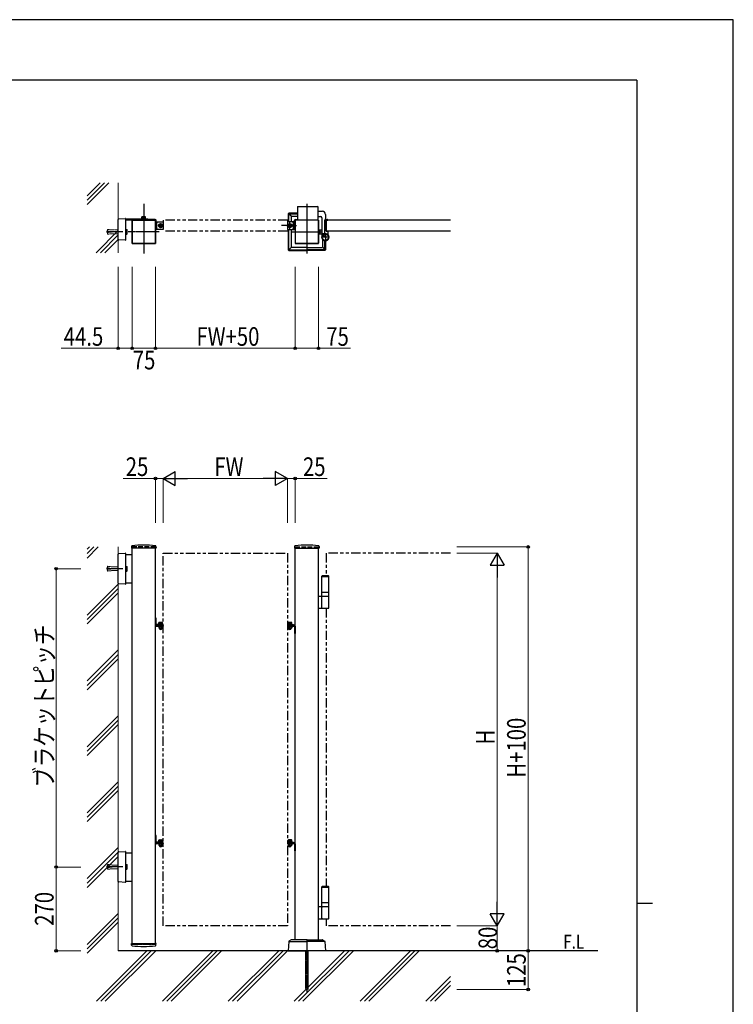
# Model space of a CAD drawing. Units: millimetres. Extents: x 0 to 8410, y 0 to 5940.
# Drawn here: x 6113 to 8410, y 2770 to 5940 of the extents above; entities that cross this region are included whole.
import ezdxf

# ---------------------------------------------------------------- set-up
doc = ezdxf.new("R2010")
doc.units = ezdxf.units.MM
for name, pattern in [('YCENTER_1', [13, 10, -1, 1, -1]), ('YDOT_1', [2, 1, -1]), ('YHIDDEN_1', [4, 3, -1]), ('想像線1', [14.5, 6, -1.5, 2, -1.5, 2, -1.5])]:
    doc.linetypes.add(name, pattern=pattern)
for name, color, linetype, lineweight in [('USER1', 3, 'Continuous', 13), ('YKK_13', 4, 'Continuous', 30), ('YKK_A1', 4, 'Continuous', 30), ('YKK_D', 6, 'Continuous', 13), ('YKK_ZWAK', 7, 'Continuous', 30), ('YSS_K', 3, 'Continuous', 13)]:
    doc.layers.add(name, color=color, linetype=linetype, lineweight=lineweight)
doc.styles.add('text-b', font='extslim2.shx', dxfattribs={"width": 0.8, "bigfont": 'extfont2.shx'})

msp = doc.modelspace()

# ---------------------------------------------------------------- linework, layer by layer
at = {"layer": 'YKK_13'}
for p, q in [((7000.5, 5297), (7007, 5297)), ((7007, 5294.5), (7000.5, 5294.5)), ((7002.5, 5297), (7002.5, 5294.5)), ((7005.5, 5297), (7005.5, 5294.5)), ((6562, 5279.9), (6567, 5282.8)), ((6562, 5274.2), (6562, 5279.9)), ((6567, 5271.3), (6562, 5274.2)), ((6564, 5276.3), (6564, 5277.8)), ((6564, 5277.8), (6564.7, 5277.8)), ((6564.7, 5276.3), (6564, 5276.3)), ((6566.3, 5279.3), (6566.3, 5280)), ((6566.3, 5280), (6567.8, 5280)), ((6566.3, 5274), (6566.3, 5274.8)), ((6567.8, 5274), (6566.3, 5274)), ((6567, 5282.8), (6572, 5279.9)), ((6572, 5274.2), (6567, 5271.3)), ((6567.8, 5280), (6567.8, 5279.3)), ((6567.8, 5274.8), (6567.8, 5274)), ((6569.3, 5277.8), (6570, 5277.8)), ((6570, 5276.3), (6569.3, 5276.3)), ((6570, 5277.8), (6570, 5276.3)), ((6572, 5279.9), (6572, 5274.2)), ((6978, 5289.5), (6977.5, 5289)), ((6977.5, 5265), (6978, 5264.5)), ((7000, 5289.5), (6978, 5289.5)), ((6983, 5282.8), (6978, 5279.9)), ((6978, 5279.9), (6978, 5274.2)), ((6978, 5274.2), (6983, 5271.3)), ((6978, 5264.5), (7000, 5264.5)), ((6980, 5277.8), (6980, 5276.3)), ((6980.7, 5277.8), (6980, 5277.8)), ((6980, 5276.3), (6980.7, 5276.3)), ((6983.8, 5280), (6982.3, 5280)), ((6982.3, 5280), (6982.3, 5279.3)), ((6982.3, 5274.8), (6982.3, 5274)), ((6982.3, 5274), (6983.8, 5274)), ((6988, 5279.9), (6983, 5282.8)), ((6983, 5271.3), (6988, 5274.2)), ((6983.8, 5279.3), (6983.8, 5280)), ((6983.8, 5274), (6983.8, 5274.8)), ((6986, 5277.8), (6985.3, 5277.8)), ((6985.3, 5276.3), (6986, 5276.3)), ((6986, 5276.3), (6986, 5277.8)), ((6988, 5274.2), (6988, 5279.9)), ((6997.5, 5289.5), (6997.5, 5294)), ((7000, 5264.5), (7000, 5294))]:
    msp.add_line(p, q, dxfattribs=at)
at = {"layer": 'YKK_13', "linetype": 'Continuous'}
for p, q in [((6555, 5286), (6558, 5289)), ((6555, 5268), (6555, 5286)), ((6558, 5265), (6555, 5268)), ((6558, 5289), (6575, 5289)), ((6575, 5265), (6558, 5265)), ((6992, 5289), (6975, 5289)), ((6975, 5265), (6992, 5265)), ((6995, 5286), (6992, 5289)), ((6992, 5265), (6995, 5268)), ((6995, 5268), (6995, 5286))]:
    msp.add_line(p, q, dxfattribs=at)
at = {"layer": 'YKK_13', "linetype": 'YCENTER_1'}
for p, q in [((6559.8, 5277), (6574.3, 5277)), ((6567, 5284.3), (6567, 5269.8)), ((6974.7, 5277), (6956.4, 5277)), ((6972.8, 5277), (7003.9, 5277)), ((6990.3, 5277), (6975.8, 5277)), ((6983, 5267), (6983, 5286.8)), ((6983, 5284.3), (6983, 5269.8))]:
    msp.add_line(p, q, dxfattribs=at)
at = {"layer": 'YKK_13', "linetype": 'YHIDDEN_1'}
for p, q in [((6975, 5286.5), (6975, 5267.5)), ((6997.5, 5264.5), (6997.5, 5289.5))]:
    msp.add_line(p, q, dxfattribs=at)
at = {"layer": 'YKK_13'}
for centre, radius in [((6567, 5277), 6.25), ((6567, 5277), 5), ((6983, 5277), 6.25), ((6983, 5277), 5)]:
    msp.add_circle(centre, radius, dxfattribs=at)
for centre, radius, start, end in [((7000.5, 5294), 3, 90.0005, 180.0005), ((7000.5, 5294), 0.5, 90, 180.0005), ((6567, 5277), 5.58, 153.7485, 206.2515), ((6567, 5277), 5.58, 93.7485, 146.2515), ((6567, 5277), 5.58, 213.7485, 266.2515), ((6564.7, 5279.3), 1.52, 270, 0), ((6564.7, 5274.8), 1.52, 0, 90), ((6567, 5277), 5.58, 33.7485, 86.2515), ((6567, 5277), 5.58, 273.7485, 326.2515), ((6569.3, 5279.3), 1.52, 180, 270), ((6569.3, 5274.8), 1.52, 90, 180), ((6567, 5277), 5.58, 333.7485, 26.2515), ((6983, 5277), 5.58, 153.7485, 206.2515), ((6983, 5277), 5.58, 93.7485, 146.2515), ((6983, 5277), 5.58, 213.7485, 266.2515), ((6980.7, 5279.3), 1.52, 270, 0), ((6980.7, 5274.8), 1.52, 0, 90), ((6983, 5277), 5.58, 33.7485, 86.2515), ((6983, 5277), 5.58, 273.7485, 326.2515), ((6985.3, 5279.3), 1.52, 180, 270), ((6985.3, 5274.8), 1.52, 90, 180), ((6983, 5277), 5.58, 333.7485, 26.2515)]:
    msp.add_arc(centre, radius, start, end, dxfattribs=at)
at = {"layer": 'YKK_13', "linetype": 'Continuous'}
for centre, start, end in [((6562.3, 5277), 101.0875, 258.9125), ((6571.8, 5277), 281.0875, 78.9125), ((6978.3, 5277), 101.0875, 258.9125), ((6987.8, 5277), 281.0875, 78.9125)]:
    msp.add_arc(centre, 3.25, start, end, dxfattribs=at)
at = {"layer": 'YKK_A1', "linetype": 'YCENTER_1'}
for p, q in [((6512.5, 5347), (6512.5, 5187)), ((7037.5, 5347), (7037.5, 5187)), ((6445.6, 5257), (6393.2, 5257)), ((6562.5, 5257), (6462.5, 5257)), ((6987.5, 5257), (7087.5, 5257)), ((7110, 5239.5), (7084, 5239.5)), ((7085.5, 5251.1), (7095.5, 5241)), ((7097, 5252.5), (7097, 5226.5)), ((6445.6, 4172.3), (6393.2, 4172.3)), ((6445.6, 3212.3), (6393.2, 3212.3)), ((7037.5, 2942.3), (7037.5, 2807.3))]:
    msp.add_line(p, q, dxfattribs=at)
at = {"layer": 'YKK_A1'}
for p, q in [((7007, 5336), (7007, 5294.5)), ((7009, 5338), (7072, 5338)), ((7074, 5294.5), (7074, 5336)), ((6430.5, 5232.9), (6430.5, 5296.7)), ((6432.4, 5298.7), (6453, 5299.9)), ((6453.5, 5299.4), (6453.5, 5297.9)), ((6453.5, 5298.5), (6526, 5298.5)), ((6453.5, 5297.9), (6453.5, 5231.7)), ((6526, 5294.5), (6453.5, 5294.5)), ((6475, 5219.5), (6475, 5294.5)), ((6475, 5294.5), (6549.5, 5294.5)), ((6550, 5294.5), (6475, 5294.5)), ((6475, 5294.5), (6475, 5219.5)), ((6502.5, 5294.5), (6549.5, 5294.5)), ((6518.8, 5300.1), (6506.3, 5300.1)), ((6506.3, 5300.1), (6506.3, 5298.5)), ((6518.8, 5298.5), (6506.3, 5298.5)), ((6507.5, 5305.3), (6506.7, 5304.9)), ((6506.7, 5301.3), (6506.7, 5304.9)), ((6518.3, 5301.3), (6506.7, 5301.3)), ((6506.9, 5300.1), (6506.9, 5301.3)), ((6507.5, 5305.3), (6517.5, 5305.3)), ((6509.6, 5301.3), (6509.6, 5304.9)), ((6515.4, 5301.3), (6515.4, 5304.9)), ((6517.5, 5305.3), (6518.3, 5304.9)), ((6518.1, 5300.1), (6518.1, 5301.3)), ((6518.3, 5301.3), (6518.3, 5304.9)), ((6518.8, 5300.1), (6518.8, 5298.5)), ((6526, 5298.5), (6526, 5294.5)), ((6549.5, 5297), (6526, 5297)), ((6544.5, 5297), (6544.5, 5294.5)), ((6547.5, 5297), (6547.5, 5294.5)), ((6550, 5219.5), (6550, 5294.5)), ((6977.5, 5315.1), (6977.5, 5289)), ((6978.1, 5316.5), (6986.5, 5308)), ((7007, 5317), (6979.5, 5317)), ((6979.6, 5289.5), (6979.6, 5314)), ((6980.6, 5315), (7007, 5315)), ((6987.5, 5306), (6987.5, 5289.5)), ((6988.5, 5307), (7007, 5307)), ((7075, 5294.5), (7000.5, 5294.5)), ((7074, 5323), (7087.5, 5323)), ((7074, 5306), (7081.5, 5306)), ((7074, 5295), (7074.5, 5295)), ((7075, 5219.5), (7075, 5294.5)), ((7085.5, 5302), (7085.5, 5239.5)), ((7095, 5254.5), (7095, 5295)), ((7097, 5297), (7104, 5297)), ((7097.5, 5313), (7097.5, 5297)), ((7100, 5259.5), (7100, 5294.5)), ((7500, 5294.5), (7100, 5294.5)), ((7100, 5294.5), (7100, 5259.5)), ((7100.3, 5294.8), (7104.5, 5294.8)), ((7105, 5295.3), (7105, 5296)), ((6550, 5294), (6550, 5219.5)), ((6550, 5264.5), (6550, 5294)), ((6550, 5289.5), (6572, 5289.5)), ((6572, 5264.5), (6550, 5264.5)), ((6552.5, 5289.5), (6552.5, 5294)), ((6572.5, 5265), (6572, 5264.5)), ((6977.5, 5265), (6977.5, 5199)), ((6979.6, 5200.1), (6979.6, 5264.5)), ((6987.5, 5264.5), (6987.5, 5208)), ((6999.5, 5264.5), (6999.5, 5220)), ((7000, 5294), (7000, 5219.5)), ((7075.5, 5294), (7075.5, 5220)), ((7077.8, 5263.5), (7078.3, 5263)), ((7078.3, 5251), (7078.3, 5263)), ((7078.3, 5263), (7085.5, 5263)), ((6453, 5229.7), (6432.4, 5230.9)), ((6453.5, 5231.7), (6453.5, 5230.2)), ((7077.8, 5250.5), (7078.3, 5251)), ((7078.8, 5261.8), (7078.3, 5261.8)), ((7078.3, 5261.8), (7078.3, 5252.3)), ((7078.8, 5252.3), (7078.3, 5252.3)), ((7078.3, 5251), (7085.5, 5251)), ((7078.8, 5261.8), (7078.8, 5252.3)), ((7086.4, 5245.2), (7085.7, 5246.5)), ((7087.5, 5246.3), (7086.4, 5245.2)), ((7090.3, 5249.1), (7087.5, 5246.3)), ((7087.5, 5246.3), (7088.3, 5245.4)), ((7087.5, 5233.1), (7087.5, 5208)), ((7088.7, 5246), (7087.9, 5246.7)), ((7090.6, 5247.9), (7089.8, 5248.6)), ((7091.4, 5250.2), (7090.1, 5250.9)), ((7090.3, 5249.1), (7091.4, 5250.2)), ((7091.1, 5248.3), (7090.3, 5249.1)), ((7500, 5259.5), (7100, 5259.5)), ((7100.3, 5259.2), (7104.5, 5259.2)), ((7105, 5258.7), (7105, 5249.7)), ((6550, 5219.5), (6475, 5219.5)), ((6475, 5219.5), (6550, 5219.5)), ((6986.5, 5206), (6978.1, 5197.6)), ((6980.6, 5199.1), (7037, 5199.1)), ((7037, 5207), (6988.5, 5207)), ((7000, 5219.5), (7075, 5219.5)), ((7037, 5219), (7000.5, 5219)), ((7037.5, 5218.5), (7037.5, 5197.5)), ((7074.5, 5219), (7038, 5219)), ((7038, 5207), (7086.5, 5207)), ((7094.4, 5199.1), (7038, 5199.1)), ((7088.5, 5206), (7096.9, 5197.6)), ((7095.4, 5200.1), (7095.4, 5228.2)), ((7097.5, 5228), (7097.5, 5199)), ((6979.5, 5197), (7037, 5197)), ((7095.5, 5197), (7038, 5197)), ((6430.5, 4125.7), (6430.5, 4218.9)), ((6432.4, 4220.9), (6453, 4222.2)), ((6453.5, 4221.7), (6453.5, 4220.2)), ((6453.5, 4220.2), (6453.5, 4124.5)), ((6453.5, 4217.8), (6475, 4217.8)), ((6473.2, 4244.2), (6472.9, 4239.4)), ((6551.6, 4238.8), (6473.4, 4238.8)), ((6475, 2962.3), (6475, 4238.8)), ((6550, 2962.3), (6550, 4238.8)), ((6551.9, 4244.2), (6552.1, 4239.4)), ((6998.2, 4244.2), (6997.9, 4239.4)), ((6998.4, 4238.8), (7076.6, 4238.8)), ((7000, 2977.3), (7000, 4238.8)), ((7075, 2977.3), (7075, 4238.8)), ((7076.9, 4244.2), (7077.1, 4239.4)), ((6453, 4122.5), (6432.4, 4123.7)), ((6453.5, 4126.8), (6475, 4126.8)), ((6453.5, 4124.5), (6453.5, 4123)), ((7087.5, 4150.3), (7085.5, 4148.3)), ((7085.5, 4097.3), (7085.5, 4148.3)), ((7085.5, 4148.3), (7108.5, 4148.3)), ((7085.5, 4147.3), (7108.5, 4147.3)), ((7087.5, 4150.3), (7106.5, 4150.3)), ((7106.5, 4150.3), (7108.5, 4148.3)), ((7108.5, 4097.3), (7108.5, 4148.3)), ((7085.5, 4083.3), (7085.5, 4097.3)), ((7085.5, 4097.3), (7108.5, 4097.3)), ((7108.5, 4083.3), (7108.5, 4097.3)), ((7108.5, 4083.3), (7075, 4083.3)), ((7085.5, 4046.8), (7085.5, 4081.8)), ((7108.5, 4046.8), (7108.5, 4081.8)), ((7075, 4045.3), (7107, 4045.3)), ((6552.5, 4013.6), (6550, 4013.6)), ((6552.5, 3990.3), (6552.5, 4013.6)), ((6562, 3999.1), (6561.2, 3998.7)), ((6561.2, 3995.1), (6561.2, 3998.7)), ((6572.8, 3995.1), (6561.2, 3995.1)), ((6561.4, 3993.9), (6561.4, 3995.1)), ((6562, 3999.1), (6572, 3999.1)), ((6564, 3999.1), (6565.1, 3996.8)), ((6564.1, 3995.1), (6564.1, 3998.7)), ((6565.1, 3996.8), (6567, 3995.8)), ((6568.9, 3996.8), (6567, 3995.8)), ((6570.1, 3999.1), (6568.9, 3996.8)), ((6569.9, 3995.1), (6569.9, 3998.7)), ((6572, 3999.1), (6572.8, 3998.7)), ((6572.6, 3993.9), (6572.6, 3995.1)), ((6572.8, 3995.1), (6572.8, 3998.7)), ((6978, 3999.1), (6977.2, 3998.7)), ((6977.2, 3995.1), (6977.2, 3998.7)), ((6977.2, 3995.1), (6988.8, 3995.1)), ((6977.4, 3993.9), (6977.4, 3995.1)), ((6988, 3999.1), (6978, 3999.1)), ((6980, 3999.1), (6981.1, 3996.8)), ((6980.1, 3995.1), (6980.1, 3998.7)), ((6981.1, 3996.8), (6983, 3995.8)), ((6984.9, 3996.8), (6983, 3995.8)), ((6986.1, 3999.1), (6984.9, 3996.8)), ((6985.9, 3995.1), (6985.9, 3998.7)), ((6988, 3999.1), (6988.8, 3998.7)), ((6988.6, 3993.9), (6988.6, 3995.1)), ((6988.8, 3995.1), (6988.8, 3998.7)), ((6552.5, 3992.4), (6550, 3992.4)), ((6575, 3989.8), (6553, 3989.8)), ((6553, 3987.3), (6575, 3987.3)), ((6555, 3992.3), (6555, 3989.8)), ((6575, 3992.3), (6555, 3992.3)), ((6555, 3989.8), (6575, 3989.8)), ((6558, 3989.8), (6558, 3992.3)), ((6560.5, 3987.3), (6560.5, 3986.3)), ((6573.5, 3987.3), (6560.5, 3987.3)), ((6560.5, 3986.3), (6573.5, 3986.3)), ((6573.3, 3993.9), (6560.8, 3993.9)), ((6560.8, 3993.9), (6560.8, 3992.3)), ((6573.3, 3992.3), (6560.8, 3992.3)), ((6561.2, 3985.9), (6562, 3986.3)), ((6561.2, 3985.9), (6561.2, 3981.8)), ((6561.2, 3981.8), (6562, 3981.3)), ((6562, 3986.3), (6572, 3986.3)), ((6562, 3981.3), (6572, 3981.3)), ((6563.8, 3987.3), (6563.8, 3989.8)), ((6563.8, 3987.3), (6563.8, 3986.3)), ((6564.1, 3985.9), (6564.1, 3981.8)), ((6569.9, 3985.9), (6569.9, 3981.8)), ((6570.3, 3987.3), (6570.3, 3989.8)), ((6570.3, 3987.3), (6570.3, 3986.3)), ((6572, 3987.3), (6572, 3989.8)), ((6572.8, 3985.9), (6572, 3986.3)), ((6572.8, 3981.8), (6572, 3981.3)), ((6572.8, 3985.9), (6572.8, 3981.8)), ((6573.3, 3993.9), (6573.3, 3992.3)), ((6573.5, 3986.3), (6573.5, 3987.3)), ((6575, 3989.8), (6575, 3987.3)), ((6975, 3992.3), (6995, 3992.3)), ((6997, 3989.8), (6975, 3989.8)), ((6995, 3989.8), (6975, 3989.8)), ((6975, 3987.3), (6997, 3987.3)), ((6976.5, 3986.3), (6976.5, 3987.3)), ((6976.5, 3987.3), (6989.5, 3987.3)), ((6989.5, 3986.3), (6976.5, 3986.3)), ((6976.8, 3993.9), (6989.3, 3993.9)), ((6976.8, 3993.9), (6976.8, 3992.3)), ((6976.8, 3992.3), (6989.3, 3992.3)), ((6977.2, 3985.9), (6978, 3986.3)), ((6977.2, 3985.9), (6977.2, 3981.8)), ((6977.2, 3981.8), (6978, 3981.3)), ((6978, 3987.3), (6978, 3989.8)), ((6988, 3986.3), (6978, 3986.3)), ((6988, 3981.3), (6978, 3981.3)), ((6979.8, 3987.3), (6979.8, 3989.8)), ((6979.8, 3987.3), (6979.8, 3986.3)), ((6980.1, 3985.9), (6980.1, 3981.8)), ((6985.9, 3985.9), (6985.9, 3981.8)), ((6986.3, 3987.3), (6986.3, 3989.8)), ((6986.3, 3987.3), (6986.3, 3986.3)), ((6988.8, 3985.9), (6988, 3986.3)), ((6988.8, 3981.8), (6988, 3981.3)), ((6988.8, 3985.9), (6988.8, 3981.8)), ((6989.3, 3993.9), (6989.3, 3992.3)), ((6989.5, 3987.3), (6989.5, 3986.3)), ((6992, 3989.8), (6992, 3992.3)), ((6995, 3992.3), (6995, 3989.8)), ((6997.5, 3986.8), (6997.5, 3963.6)), ((6997.5, 3984.8), (7000, 3984.8)), ((6997.5, 3963.6), (7000, 3963.6)), ((7000, 3986.8), (7000, 3984.8)), ((7000, 3984.8), (7000, 3963.6)), ((6550, 3292.4), (6550, 3313.6)), ((6552.5, 3313.6), (6550, 3313.6)), ((6552.5, 3290.3), (6552.5, 3313.6)), ((6562, 3299.1), (6561.2, 3298.7)), ((6561.2, 3295.1), (6561.2, 3298.7)), ((6562, 3299.1), (6572, 3299.1)), ((6564, 3299.1), (6565.1, 3296.8)), ((6564.1, 3295.1), (6564.1, 3298.7)), ((6570.1, 3299.1), (6568.9, 3296.8)), ((6569.9, 3295.1), (6569.9, 3298.7)), ((6572, 3299.1), (6572.8, 3298.7)), ((6572.8, 3295.1), (6572.8, 3298.7)), ((6978, 3299.1), (6977.2, 3298.7)), ((6977.2, 3295.1), (6977.2, 3298.7)), ((6988, 3299.1), (6978, 3299.1)), ((6980, 3299.1), (6981.1, 3296.8)), ((6980.1, 3295.1), (6980.1, 3298.7)), ((6986.1, 3299.1), (6984.9, 3296.8)), ((6985.9, 3295.1), (6985.9, 3298.7)), ((6988, 3299.1), (6988.8, 3298.7)), ((6988.8, 3295.1), (6988.8, 3298.7)), ((6552.5, 3292.4), (6550, 3292.4)), ((6550, 3286.8), (6550, 3284.8)), ((6575, 3289.8), (6553, 3289.8)), ((6553, 3287.3), (6575, 3287.3)), ((6555, 3292.3), (6555, 3289.8)), ((6575, 3292.3), (6555, 3292.3)), ((6555, 3289.8), (6575, 3289.8)), ((6558, 3289.8), (6558, 3292.3)), ((6560.5, 3287.3), (6560.5, 3286.3)), ((6573.5, 3287.3), (6560.5, 3287.3)), ((6560.5, 3286.3), (6573.5, 3286.3)), ((6573.3, 3293.9), (6560.8, 3293.9)), ((6560.8, 3293.9), (6560.8, 3292.3)), ((6573.3, 3292.3), (6560.8, 3292.3)), ((6572.8, 3295.1), (6561.2, 3295.1)), ((6561.2, 3285.9), (6562, 3286.3)), ((6561.2, 3285.9), (6561.2, 3281.8)), ((6561.2, 3281.8), (6562, 3281.3)), ((6561.4, 3293.9), (6561.4, 3295.1)), ((6562, 3286.3), (6572, 3286.3)), ((6562, 3281.3), (6572, 3281.3)), ((6563.8, 3287.3), (6563.8, 3289.8)), ((6563.8, 3287.3), (6563.8, 3286.3)), ((6564.1, 3285.9), (6564.1, 3281.8)), ((6565.1, 3296.8), (6567, 3295.8)), ((6568.9, 3296.8), (6567, 3295.8)), ((6569.9, 3285.9), (6569.9, 3281.8)), ((6570.3, 3287.3), (6570.3, 3289.8)), ((6570.3, 3287.3), (6570.3, 3286.3)), ((6572, 3287.3), (6572, 3289.8)), ((6572.8, 3285.9), (6572, 3286.3)), ((6572.8, 3281.8), (6572, 3281.3)), ((6572.6, 3293.9), (6572.6, 3295.1)), ((6572.8, 3285.9), (6572.8, 3281.8)), ((6573.3, 3293.9), (6573.3, 3292.3)), ((6573.5, 3286.3), (6573.5, 3287.3)), ((6575, 3289.8), (6575, 3287.3)), ((6975, 3292.3), (6995, 3292.3)), ((6995, 3289.8), (6975, 3289.8)), ((6997, 3289.8), (6975, 3289.8)), ((6975, 3287.3), (6997, 3287.3)), ((6976.5, 3286.3), (6976.5, 3287.3)), ((6976.5, 3287.3), (6989.5, 3287.3)), ((6989.5, 3286.3), (6976.5, 3286.3)), ((6976.8, 3293.9), (6989.3, 3293.9)), ((6976.8, 3293.9), (6976.8, 3292.3)), ((6976.8, 3292.3), (6989.3, 3292.3)), ((6977.2, 3295.1), (6988.8, 3295.1)), ((6977.2, 3285.9), (6978, 3286.3)), ((6977.2, 3285.9), (6977.2, 3281.8)), ((6977.2, 3281.8), (6978, 3281.3)), ((6977.4, 3293.9), (6977.4, 3295.1)), ((6978, 3287.3), (6978, 3289.8)), ((6988, 3286.3), (6978, 3286.3)), ((6988, 3281.3), (6978, 3281.3)), ((6979.8, 3287.3), (6979.8, 3289.8)), ((6979.8, 3287.3), (6979.8, 3286.3)), ((6980.1, 3285.9), (6980.1, 3281.8)), ((6981.1, 3296.8), (6983, 3295.8)), ((6984.9, 3296.8), (6983, 3295.8)), ((6985.9, 3285.9), (6985.9, 3281.8)), ((6986.3, 3287.3), (6986.3, 3289.8)), ((6986.3, 3287.3), (6986.3, 3286.3)), ((6988.8, 3285.9), (6988, 3286.3)), ((6988.8, 3281.8), (6988, 3281.3)), ((6988.6, 3293.9), (6988.6, 3295.1)), ((6988.8, 3285.9), (6988.8, 3281.8)), ((6989.3, 3293.9), (6989.3, 3292.3)), ((6989.5, 3287.3), (6989.5, 3286.3)), ((6992, 3289.8), (6992, 3292.3)), ((6995, 3292.3), (6995, 3289.8)), ((6997.5, 3286.8), (6997.5, 3263.6)), ((6997.5, 3284.8), (7000, 3284.8)), ((7000, 3286.8), (7000, 3284.8)), ((7000, 3284.8), (7000, 3263.6)), ((6430.5, 3165.7), (6430.5, 3258.9)), ((6432.4, 3260.9), (6453, 3262.2)), ((6453.5, 3261.7), (6453.5, 3260.2)), ((6453.5, 3260.2), (6453.5, 3164.5)), ((6453.5, 3257.8), (6475, 3257.8)), ((6997.5, 3263.6), (7000, 3263.6)), ((6453, 3162.5), (6432.4, 3163.7)), ((6453.5, 3166.8), (6475, 3166.8)), ((6453.5, 3164.5), (6453.5, 3163)), ((7087.5, 3150.3), (7085.5, 3148.3)), ((7085.5, 3097.3), (7085.5, 3148.3)), ((7085.5, 3148.3), (7108.5, 3148.3)), ((7085.5, 3147.3), (7108.5, 3147.3)), ((7087.5, 3150.3), (7106.5, 3150.3)), ((7106.5, 3150.3), (7108.5, 3148.3)), ((7108.5, 3097.3), (7108.5, 3148.3)), ((7108.5, 3083.3), (7075, 3083.3)), ((7085.5, 3083.3), (7085.5, 3097.3)), ((7085.5, 3097.3), (7108.5, 3097.3)), ((7085.5, 3046.8), (7085.5, 3081.8)), ((7108.5, 3083.3), (7108.5, 3097.3)), ((7108.5, 3046.8), (7108.5, 3081.8)), ((7075, 3045.3), (7107, 3045.3)), ((6473.2, 2960.4), (6472.9, 2965.3)), ((6473.4, 2965.8), (6551.6, 2965.8)), ((6551.9, 2960.4), (6552.1, 2965.3)), ((6979.6, 2971.8), (6977.5, 2942.3)), ((6987.3, 2977.2), (6980, 2972.6)), ((6980.8, 2972.3), (7037.5, 2972.3)), ((7037, 2977.3), (6987.8, 2977.3)), ((7037.5, 2976.8), (7037.5, 2942.8)), ((7037.5, 2976.8), (7037.5, 2942.8)), ((7094.3, 2972.3), (7037.5, 2972.3)), ((7038, 2977.3), (7087.2, 2977.3)), ((7087.8, 2977.2), (7095, 2972.6)), ((7095.5, 2971.8), (7097.5, 2942.3)), ((7974.3, 2942.3), (6430.5, 2942.3)), ((6977.5, 2942.3), (7037, 2942.3)), ((7097.5, 2942.3), (7038, 2942.3))]:
    msp.add_line(p, q, dxfattribs=at)
at = {"layer": 'YKK_A1', "linetype": 'YDOT_1'}
for p, q in [((6509.5, 5305.3), (6510.6, 5303)), ((6510.6, 5303), (6512.5, 5302)), ((6514.4, 5303), (6512.5, 5302)), ((6515.6, 5305.3), (6514.4, 5303)), ((7078.4, 5258.2), (7077.8, 5257)), ((7078.4, 5255.9), (7077.8, 5257)), ((7080.5, 5259.2), (7078.4, 5258.2)), ((7080.5, 5254.9), (7078.4, 5255.9)), ((6550, 2962.3), (6475, 2962.3)), ((7033.5, 2942.3), (7033.5, 2818.3)), ((7034.1, 2942.3), (7034.1, 2817.8)), ((7041, 2942.3), (7041, 2817.8)), ((7041.5, 2818.3), (7041.5, 2942.3)), ((7041.5, 2818.3), (7033.5, 2818.3)), ((7033.5, 2818.3), (7034.5, 2817.3)), ((7034.5, 2817.3), (7040.5, 2817.3)), ((7041.5, 2818.3), (7040.5, 2817.3))]:
    msp.add_line(p, q, dxfattribs=at)
at = {"layer": 'YKK_A1', "linetype": '想像線1', "ltscale": 5}
for p, q in [((6575, 5294.5), (6575, 5259.5)), ((6975, 5294.5), (6575, 5294.5)), ((6575, 5294.5), (6575, 5259.5)), ((6975, 5294.5), (6975, 5259.5)), ((6975, 5259.5), (6575, 5259.5)), ((6575, 4222.3), (6975, 4222.3)), ((6575, 3022.3), (6575, 4222.3)), ((6575, 4222.3), (6975, 4222.3)), ((6575, 3022.3), (6575, 4222.3)), ((6975, 4222.3), (6975, 3022.3)), ((6975, 4222.3), (6975, 3022.3)), ((7500, 4222.3), (7100, 4222.3)), ((7100, 4222.3), (7100, 4150.3)), ((7100, 4045.3), (7100, 3150.3)), ((7100, 3045.3), (7100, 3022.3)), ((6975, 3022.3), (6575, 3022.3)), ((6975, 3022.3), (6575, 3022.3)), ((7500, 3022.3), (7100, 3022.3))]:
    msp.add_line(p, q, dxfattribs=at)
at = {"layer": 'YKK_A1', "linetype": 'YDOT_1', "lineweight": 13}
for p, q in [((6395.6, 5259.4), (6396.2, 5264.3)), ((6396.1, 5259.3), (6396.8, 5264.7)), ((6396.2, 5264.3), (6396.8, 5264.7)), ((6396.8, 5264.8), (6410.9, 5263)), ((6410.9, 5263), (6430, 5263)), ((6430, 5263), (6430, 5251)), ((6430.5, 5262.5), (6430, 5263)), ((6430.5, 5251.5), (6430.5, 5262.5)), ((6395.5, 5261.5), (6395, 5261)), ((6395, 5261), (6395, 5253)), ((6395, 5253), (6395.5, 5252.5)), ((6395.5, 5261.5), (6395.5, 5252.5)), ((6395.5, 5261.5), (6395.9, 5261.5)), ((6395.5, 5252.5), (6395.9, 5252.6)), ((6410.5, 5257.5), (6395.6, 5259.4)), ((6410.5, 5256.5), (6395.6, 5254.7)), ((6395.6, 5254.7), (6396.2, 5249.8)), ((6396.1, 5254.8), (6396.8, 5249.4)), ((6396.2, 5249.8), (6396.8, 5249.4)), ((6396.8, 5249.3), (6410.9, 5251)), ((6410.5, 5256.5), (6410.5, 5257.5)), ((6410.9, 5251), (6430, 5251)), ((6430.5, 5251.5), (6430, 5251))]:
    msp.add_line(p, q, dxfattribs=at)
at = {"layer": 'YKK_A1', "linetype": 'Continuous'}
for p, q in [((6453.5, 5264.3), (6453.6, 5264.3)), ((6453.6, 5264.6), (6453.6, 5249.5)), ((6453.6, 5264.6), (6458.5, 5264.6)), ((6459.1, 5263.5), (6458.5, 5264.6)), ((6459.1, 5250.5), (6459.1, 5263.5)), ((6453.6, 5249.8), (6453.5, 5249.8)), ((6453.6, 5260.8), (6458.5, 5260.8)), ((6453.6, 5253.3), (6458.5, 5253.3)), ((6453.6, 5249.5), (6458.5, 5249.5)), ((6459.1, 5250.5), (6458.5, 5249.5)), ((6453.5, 4179.6), (6453.6, 4179.6)), ((6453.6, 4165.1), (6453.5, 4165.1)), ((6453.6, 4179.8), (6453.6, 4164.8)), ((6453.6, 4179.8), (6458.5, 4179.8)), ((6453.6, 4176.1), (6458.5, 4176.1)), ((6453.6, 4168.6), (6458.5, 4168.6)), ((6453.6, 4164.8), (6458.5, 4164.8)), ((6459.1, 4178.8), (6458.5, 4179.8)), ((6459.1, 4165.8), (6458.5, 4164.8)), ((6459.1, 4165.8), (6459.1, 4178.8)), ((6453.5, 3219.6), (6453.6, 3219.6)), ((6453.6, 3205.1), (6453.5, 3205.1)), ((6453.6, 3219.8), (6453.6, 3204.8)), ((6453.6, 3219.8), (6458.5, 3219.8)), ((6453.6, 3216.1), (6458.5, 3216.1)), ((6453.6, 3208.6), (6458.5, 3208.6)), ((6453.6, 3204.8), (6458.5, 3204.8)), ((6459.1, 3218.8), (6458.5, 3219.8)), ((6459.1, 3205.8), (6458.5, 3204.8)), ((6459.1, 3205.8), (6459.1, 3218.8))]:
    msp.add_line(p, q, dxfattribs=at)
at = {"layer": 'YKK_A1', "linetype": 'YHIDDEN_1'}
for p, q in [((6572, 5289.5), (6572.5, 5289)), ((6575, 5286.5), (6575, 5267.5)), ((7085.7, 5247.9), (7087.8, 5247.2)), ((7087.8, 5247.2), (7089, 5247.5)), ((7088.3, 5245.4), (7091.7, 5242)), ((7088.7, 5250.8), (7089.4, 5248.8)), ((7092.2, 5242.5), (7088.7, 5246)), ((7089.4, 5248.8), (7089, 5247.5)), ((7094.1, 5244.4), (7090.6, 5247.9)), ((7094.5, 5244.9), (7091.1, 5248.3)), ((7091.7, 5242), (7094.5, 5244.9))]:
    msp.add_line(p, q, dxfattribs=at)
at = {"layer": 'YKK_A1', "linetype": 'YHIDDEN_1', "ltscale": 5}
for p, q in [((6550, 4242.3), (6475, 4242.3)), ((6475, 4242.3), (6475, 4238.8)), ((6550, 4242.3), (6550, 4238.8)), ((7000, 4242.3), (7075, 4242.3)), ((7000, 4242.3), (7000, 4238.8)), ((7075, 4242.3), (7075, 4238.8))]:
    msp.add_line(p, q, dxfattribs=at)
at = {"layer": 'YKK_A1', "linetype": 'YHIDDEN_1', "lineweight": 13}
for p, q in [((6395.5, 4176.8), (6395, 4176.3)), ((6395, 4176.3), (6395, 4168.3)), ((6395, 4168.3), (6395.5, 4167.8)), ((6395.5, 4176.8), (6395.5, 4167.8)), ((6395.5, 4176.8), (6395.9, 4176.8)), ((6395.5, 4167.8), (6395.9, 4167.9)), ((6395.6, 4174.6), (6396.2, 4179.6)), ((6410.5, 4172.8), (6395.6, 4174.6)), ((6410.5, 4171.8), (6395.6, 4170)), ((6395.6, 4170), (6396.2, 4165.1)), ((6396.1, 4174.6), (6396.8, 4180)), ((6396.1, 4170.1), (6396.8, 4164.6)), ((6396.2, 4179.6), (6396.8, 4180)), ((6396.2, 4165.1), (6396.8, 4164.6)), ((6396.8, 4180), (6410.9, 4178.3)), ((6396.8, 4164.6), (6410.9, 4166.3)), ((6410.5, 4171.8), (6410.5, 4172.8)), ((6410.9, 4178.3), (6430, 4178.3)), ((6410.9, 4166.3), (6430, 4166.3)), ((6430, 4178.3), (6430, 4166.3)), ((6430.5, 4177.8), (6430, 4178.3)), ((6430.5, 4166.8), (6430, 4166.3)), ((6430.5, 4166.8), (6430.5, 4177.8)), ((6395.5, 3216.8), (6395, 3216.3)), ((6395, 3216.3), (6395, 3208.3)), ((6395, 3208.3), (6395.5, 3207.8)), ((6395.5, 3216.8), (6395.5, 3207.8)), ((6395.5, 3216.8), (6395.9, 3216.8)), ((6395.5, 3207.8), (6395.9, 3207.9)), ((6395.6, 3214.6), (6396.2, 3219.6)), ((6410.5, 3212.8), (6395.6, 3214.6)), ((6410.5, 3211.8), (6395.6, 3210)), ((6395.6, 3210), (6396.2, 3205.1)), ((6396.1, 3214.6), (6396.8, 3220)), ((6396.1, 3210.1), (6396.8, 3204.6)), ((6396.2, 3219.6), (6396.8, 3220)), ((6396.2, 3205.1), (6396.8, 3204.6)), ((6396.8, 3220), (6410.9, 3218.3)), ((6396.8, 3204.6), (6410.9, 3206.3)), ((6410.5, 3211.8), (6410.5, 3212.8)), ((6410.9, 3218.3), (6430, 3218.3)), ((6410.9, 3206.3), (6430, 3206.3)), ((6430, 3218.3), (6430, 3206.3)), ((6430.5, 3217.8), (6430, 3218.3)), ((6430.5, 3206.8), (6430, 3206.3)), ((6430.5, 3206.8), (6430.5, 3217.8))]:
    msp.add_line(p, q, dxfattribs=at)
at = {"layer": 'YKK_A1'}
for radius in [11.5, 10.3]:
    msp.add_circle((7097, 5239.5), radius, dxfattribs=at)
for centre, radius, start, end in [((7009, 5336), 2, 90, 180), ((7072, 5336), 2, 360, 90), ((6432.5, 5296.7), 2, 93.5, 180), ((6453, 5299.4), 0.5, 0, 93.5), ((6508.2, 5302.8), 2.56, 55.6158, 124.3842), ((6512.5, 5295.8), 9.55, 72.412, 107.588), ((6516.8, 5302.8), 2.56, 55.6158, 124.3842), ((6549.5, 5294), 3, 0.0005, 90.0005), ((6549.5, 5294), 0.5, 0.0005, 90.0009), ((6980.6, 5314), 1, 90, 180), ((6988.5, 5306), 1, 90, 180), ((7074.5, 5294), 1, 360, 90), ((7081.5, 5302), 4, 360, 90), ((7087.5, 5313), 10, 360, 90), ((7097, 5295), 2, 90, 180), ((7100.3, 5294.5), 0.3, 90, 180), ((7104, 5296), 1, 360, 90), ((7104.5, 5295.3), 0.5, 270, 360), ((6432.5, 5232.9), 2, 180, 266.5), ((7074.2, 5257), 6.66, 314.515, 45.485), ((7097, 5239.5), 11.5, 115.1028, 38.0123), ((7086.8, 5247.1), 1.3, 149.0353, 210), ((7093.4, 5243.2), 9, 120.9647, 149.0353), ((7089.5, 5249.8), 1.3, 60, 120.9647), ((7090, 5254.5), 5, 295.1028, 360), ((7100.3, 5259.5), 0.3, 180, 270), ((7104.5, 5258.7), 0.5, 360, 90), ((7110, 5249.7), 5, 180, 218.0123), ((6453, 5230.2), 0.5, 266.5, 0), ((6980.6, 5200.1), 1, 180, 270), ((6988.5, 5208), 1, 180, 270), ((7000.5, 5220), 1, 180, 270), ((7074.5, 5220), 1, 270, 360), ((7074.5, 5220), 1, 270, 0), ((7086.5, 5208), 1, 270, 360), ((7094.4, 5200.1), 1, 270, 0), ((6512.5, 3928.3), 320, 83.2555, 96.7445), ((7037.5, 3928.3), 320, 83.2555, 96.7445), ((6432.5, 4218.9), 2, 93.5, 180), ((6453, 4221.7), 0.5, 0, 93.5), ((6473.4, 4239.3), 0.5, 177, 270), ((6475.2, 4244.1), 2, 96.7445, 177), ((6549.9, 4244.1), 2, 3, 83.2555), ((6551.6, 4239.3), 0.5, 270, 3), ((6998.4, 4239.3), 0.5, 177, 270), ((7000.2, 4244.1), 2, 96.7445, 177), ((7074.9, 4244.1), 2, 3, 83.2555), ((7076.6, 4239.3), 0.5, 270, 3), ((6432.5, 4125.7), 2, 180, 266.5), ((6453, 4123), 0.5, 266.5, 0), ((7087, 4081.8), 1.5, 90, 180), ((7107, 4081.8), 1.5, 360, 90), ((7087, 4046.8), 1.5, 180, 270), ((7107, 4046.8), 1.5, 270, 360), ((6562.7, 3996.6), 2.56, 55.6158, 124.3842), ((6567, 3989.6), 9.55, 72.412, 107.588), ((6571.3, 3996.6), 2.56, 55.6158, 124.3842), ((6978.7, 3996.6), 2.56, 55.6158, 124.3842), ((6983, 3989.6), 9.55, 72.412, 107.588), ((6987.3, 3996.6), 2.56, 55.6158, 124.3842), ((6553, 3990.3), 3, 180.0009, 260.4114), ((6553, 3990.3), 0.5, 180.0009, 270.0018), ((6553, 3990.3), 3, 260.4114, 270.0009), ((6562.7, 3983.8), 2.56, 55.6158, 124.3842), ((6562.7, 3983.9), 2.56, 235.6158, 304.3842), ((6562, 3980.8), 0.5, 5.7392, 90), ((6567, 3981.3), 4.5, 185.7392, 354.2608), ((6567, 3976.8), 9.55, 72.412, 107.588), ((6567, 3990.9), 9.55, 252.412, 287.588), ((6571.3, 3983.8), 2.56, 55.6158, 124.3842), ((6571.3, 3983.9), 2.56, 235.6158, 304.3842), ((6572, 3980.8), 0.5, 90, 174.2608), ((6978.7, 3983.8), 2.56, 55.6158, 124.3842), ((6978.7, 3983.9), 2.56, 235.6158, 304.3842), ((6978, 3980.8), 0.5, 5.7392, 90), ((6983, 3981.3), 4.5, 185.7392, 354.2608), ((6983, 3976.8), 9.55, 72.412, 107.588), ((6983, 3990.9), 9.55, 252.412, 287.588), ((6987.3, 3983.8), 2.56, 55.6158, 124.3842), ((6987.3, 3983.9), 2.56, 235.6158, 304.3842), ((6988, 3980.8), 0.5, 90, 174.2608), ((6997, 3986.8), 3, 80.4096, 89.9991), ((6997, 3986.8), 0.5, 359.9991, 90), ((6997, 3986.8), 3, 359.9991, 80.4096), ((6562.7, 3296.6), 2.56, 55.6158, 124.3842), ((6567, 3289.6), 9.55, 72.412, 107.588), ((6571.3, 3296.6), 2.56, 55.6158, 124.3842), ((6978.7, 3296.6), 2.56, 55.6158, 124.3842), ((6983, 3289.6), 9.55, 72.412, 107.588), ((6987.3, 3296.6), 2.56, 55.6158, 124.3842), ((6553, 3290.3), 3, 180.0009, 260.4114), ((6553, 3290.3), 0.5, 180.0009, 270.0018), ((6553, 3290.3), 3, 260.4114, 270.0009), ((6562.7, 3283.8), 2.56, 55.6158, 124.3842), ((6562.7, 3283.9), 2.56, 235.6158, 304.3842), ((6562, 3280.8), 0.5, 5.7392, 90), ((6567, 3281.3), 4.5, 185.7392, 354.2608), ((6567, 3276.8), 9.55, 72.412, 107.588), ((6567, 3290.9), 9.55, 252.412, 287.588), ((6571.3, 3283.8), 2.56, 55.6158, 124.3842), ((6571.3, 3283.9), 2.56, 235.6158, 304.3842), ((6572, 3280.8), 0.5, 90, 174.2608), ((6978.7, 3283.8), 2.56, 55.6158, 124.3842), ((6978.7, 3283.9), 2.56, 235.6158, 304.3842), ((6978, 3280.8), 0.5, 5.7392, 90), ((6983, 3281.3), 4.5, 185.7392, 354.2608), ((6983, 3276.8), 9.55, 72.412, 107.588), ((6983, 3290.9), 9.55, 252.412, 287.588), ((6987.3, 3283.8), 2.56, 55.6158, 124.3842), ((6987.3, 3283.9), 2.56, 235.6158, 304.3842), ((6988, 3280.8), 0.5, 90, 174.2608), ((6997, 3286.8), 3, 80.4096, 89.9991), ((6997, 3286.8), 0.5, 359.9991, 90), ((6997, 3286.8), 3, 359.9991, 80.4096), ((6432.5, 3258.9), 2, 93.5, 180), ((6453, 3261.7), 0.5, 0, 93.5), ((6432.5, 3165.7), 2, 180, 266.5), ((6453, 3163), 0.5, 266.5, 0), ((7087, 3081.8), 1.5, 90, 180), ((7107, 3081.8), 1.5, 360, 90), ((7087, 3046.8), 1.5, 180, 270), ((7107, 3046.8), 1.5, 270, 360), ((6473.4, 2965.3), 0.5, 90, 183), ((6475.2, 2960.5), 2, 183, 263.2557), ((6512.5, 3276.3), 320, 263.2557, 276.7443), ((6549.9, 2960.5), 2, 276.7443, 357), ((6551.6, 2965.3), 0.5, 357, 90), ((6980.6, 2971.8), 1, 122.323, 176), ((6987.8, 2976.3), 1, 90, 122.323), ((7037, 2976.8), 0.5, 360, 90), ((7038, 2976.8), 0.5, 90, 180), ((7087.2, 2976.3), 1, 57.677, 90), ((7094.5, 2971.8), 1, 4, 57.677), ((7037, 2942.8), 0.5, 270, 360), ((7038, 2942.8), 0.5, 180, 270)]:
    msp.add_arc(centre, radius, start, end, dxfattribs=at)
at = {"layer": 'YKK_A1', "linetype": 'Continuous'}
for centre, radius, start, end in [((6455.8, 5262.7), 3.32, 325.6158, 34.3842), ((6446.7, 5257), 12.4, 342.412, 17.588), ((6455.8, 5251.4), 3.32, 325.6158, 34.3842), ((6455.8, 4178), 3.32, 325.6158, 34.3842), ((6446.7, 4172.3), 12.4, 342.412, 17.588), ((6455.8, 4166.7), 3.32, 325.6158, 34.3842), ((6455.8, 3218), 3.32, 325.6158, 34.3842), ((6446.7, 3212.3), 12.4, 342.412, 17.588), ((6455.8, 3206.7), 3.32, 325.6158, 34.3842)]:
    msp.add_arc(centre, radius, start, end, dxfattribs=at)
at = {"layer": 'YKK_A1'}
for centre, major_axis, ratio, start_param, end_param in [((6979.5, 5315), (-1.42, 1.42), 0.995146, 5.50022, 7.06615), ((7038, 5218.5), (0, -0.501), 0.997564, 3.141593, 4.712389), ((6979.5, 5199.1), (-1.42, -1.42), 0.995146, 5.50022, 7.06615), ((7037, 5197.5), (0, 0.501), 0.997564, 3.141593, 4.712389)]:
    msp.add_ellipse(centre, major_axis=major_axis, ratio=ratio, start_param=start_param, end_param=end_param, dxfattribs=at)
at = {"layer": 'YKK_A1', "extrusion": (0, 0, -1)}
for centre, major_axis, ratio, start_param, end_param in [((7037, 5218.5), (0, -0.501), 0.997564, 3.141593, 4.712389), ((7038, 5197.5), (0, 0.501), 0.997564, 3.141593, 4.712389), ((7095.5, 5199.1), (1.42, -1.42), 0.995146, 5.50022, 7.06615)]:
    msp.add_ellipse(centre, major_axis=major_axis, ratio=ratio, start_param=start_param, end_param=end_param, dxfattribs=at)
at = {"layer": 'YKK_D'}
for p, q in [((6430.5, 5144.5), (6430.5, 4881)), ((6475, 5144.5), (6475, 4881)), ((6475, 5144.5), (6475, 4881)), ((6550, 5144.5), (6550, 4881)), ((6550, 5144.5), (6550, 4881)), ((7000, 5144.5), (7000, 4881)), ((7000, 5144.5), (7000, 4881)), ((7075, 5144.5), (7075, 4881)), ((6430.5, 4882), (6247.1, 4882)), ((6475, 4882), (6430.5, 4882)), ((6550, 4882), (6475, 4882)), ((7000, 4882), (6550, 4882)), ((7000, 4882), (7075, 4882)), ((7075, 4882), (7178.4, 4882)), ((6550, 4462.8), (6446.6, 4462.8)), ((6550, 4320.4), (6550, 4463.8)), ((6575, 4462.8), (6550, 4462.8)), ((6575, 4320.4), (6575, 4463.8)), ((6575, 4320.4), (6575, 4463.8)), ((6930, 4462.8), (6620, 4462.8)), ((6975, 4320.4), (6975, 4463.8)), ((6975, 4320.4), (6975, 4463.8)), ((6975, 4462.8), (7000, 4462.8)), ((7000, 4320.4), (7000, 4463.8)), ((7000, 4462.8), (7103.4, 4462.8)), ((7520, 4242.3), (7751, 4242.3)), ((7520, 4222.3), (7651, 4222.3)), ((7750, 4242.3), (7750, 2942.3)), ((6310.5, 4172.3), (6229.5, 4172.3)), ((6230.5, 4172.3), (6230.5, 3211.9)), ((7650, 4177.3), (7650, 3067.3)), ((6310.5, 3211.9), (6229.5, 3211.9)), ((6310.5, 3211.9), (6229.5, 3211.9)), ((6230.5, 3211.9), (6230.5, 2942.3)), ((7520, 3022.3), (7651, 3022.3)), ((7520, 3022.3), (7651, 3022.3)), ((7650, 3022.3), (7650, 2942.3)), ((6310.5, 2942.3), (6229.5, 2942.3)), ((7520, 2942.3), (7651, 2942.3)), ((7520, 2942.3), (7751, 2942.3)), ((7520, 2942.3), (7751, 2942.3)), ((7750, 2942.3), (7750, 2817.3)), ((7520, 2817.3), (7751, 2817.3))]:
    msp.add_line(p, q, dxfattribs=at)
at = {"layer": 'YKK_D', "lineweight": -2}
for p, q in [((6575, 4462.8), (6614, 4485.3)), ((6614, 4440.3), (6614, 4485.3)), ((6975, 4462.8), (6936, 4485.3)), ((6936, 4485.3), (6936, 4440.3)), ((6575, 4462.8), (6614, 4440.3)), ((6575, 4462.8), (6653, 4462.8)), ((6975, 4462.8), (6897.1, 4462.8)), ((6975, 4462.8), (6936, 4440.3)), ((7650, 4222.3), (7627.5, 4183.4)), ((7650, 4222.3), (7672.5, 4183.4)), ((7650, 4222.3), (7650, 4144.4)), ((7627.5, 4183.4), (7672.5, 4183.4)), ((7650, 3022.3), (7650, 3100.3)), ((7650, 3022.3), (7627.5, 3061.3)), ((7672.5, 3061.3), (7627.5, 3061.3)), ((7650, 3022.3), (7672.5, 3061.3))]:
    msp.add_line(p, q, dxfattribs=at)
at = {"layer": 'YKK_D', "linetype": 'ByBlock', "lineweight": -2}
for centre in [(6430.5, 4882), (6475, 4882), (6475, 4882), (6550, 4882), (6550, 4882), (7000, 4882), (7000, 4882), (7075, 4882), (6550, 4462.8), (7000, 4462.8), (7750, 4242.3), (6230.5, 4172.3), (6230.5, 3211.9), (6230.5, 3211.9), (6230.5, 2942.3), (7650, 2942.3), (7750, 2942.3), (7750, 2942.3), (7750, 2817.3)]:
    msp.add_circle(centre, 4.25, dxfattribs=at)
at = {"layer": 'YKK_ZWAK'}
for p, q in [((8410, 5940), (0, 5940)), ((8410, 0), (8410, 5940)), ((8100, 5745), (300, 5745)), ((8100, 5745), (8100, 445)), ((8100, 3095), (8150, 3095))]:
    msp.add_line(p, q, dxfattribs=at)
at = {"layer": 'YSS_K', "linetype": 'Continuous'}
for p, q in [((6330.5, 5373.2), (6371.9, 5414.5)), ((6330.5, 5359), (6386.1, 5414.5)), ((6330.5, 5344.9), (6400.2, 5414.5)), ((6359, 5189.5), (6430.5, 5261)), ((6373.2, 5189.5), (6430.5, 5246.9)), ((6387.3, 5189.5), (6430.5, 5232.7)), ((6330.5, 4235), (6337.8, 4242.3)), ((6330.5, 4220.9), (6352, 4242.3)), ((6330.5, 4206.8), (6366.1, 4242.3)), ((6330.5, 4022.9), (6430.5, 4122.9)), ((6330.5, 4008.8), (6430.5, 4108.8)), ((6330.5, 3994.6), (6430.5, 4094.6)), ((6330.5, 3810.8), (6430.5, 3910.8)), ((6330.5, 3796.6), (6430.5, 3896.6)), ((6330.5, 3782.5), (6430.5, 3882.5)), ((6330.5, 3598.6), (6430.5, 3698.6)), ((6330.5, 3584.5), (6430.5, 3684.5)), ((6330.5, 3570.4), (6430.5, 3670.4)), ((6330.5, 3386.5), (6430.5, 3486.5)), ((6330.5, 3372.4), (6430.5, 3472.4)), ((6330.5, 3358.2), (6430.5, 3458.2)), ((6330.5, 3174.4), (6430.5, 3274.4)), ((6330.5, 3160.2), (6430.5, 3260.2)), ((6330.5, 3146.1), (6430.5, 3246.1)), ((6330.5, 2962.2), (6430.5, 3062.2)), ((6330.5, 2948.1), (6430.5, 3048.1)), ((6330.5, 2934), (6430.5, 3034)), ((6360.2, 2779.8), (6522.7, 2942.3)), ((6374.4, 2779.8), (6536.9, 2942.3)), ((6388.5, 2779.8), (6551, 2942.3)), ((6572.4, 2779.8), (6734.9, 2942.3)), ((6586.5, 2779.8), (6749, 2942.3)), ((6600.7, 2779.8), (6763.2, 2942.3)), ((6784.5, 2779.8), (6947, 2942.3)), ((6798.6, 2779.8), (6961.1, 2942.3)), ((6812.8, 2779.8), (6975.3, 2942.3)), ((6996.6, 2779.8), (7159.1, 2942.3)), ((7010.8, 2779.8), (7173.3, 2942.3)), ((7024.9, 2779.8), (7187.4, 2942.3)), ((7208.8, 2779.8), (7371.3, 2942.3)), ((7222.9, 2779.8), (7385.4, 2942.3)), ((7237, 2779.8), (7399.5, 2942.3)), ((7420.9, 2779.8), (7500, 2859)), ((7435, 2779.8), (7500, 2844.8)), ((7449.2, 2779.8), (7500, 2830.7))]:
    msp.add_line(p, q, dxfattribs=at)
at = {"layer": 'YSS_K'}
for p, q in [((6430.5, 5189.5), (6430.5, 5414.5)), ((6430.5, 2942.3), (6430.5, 4242.3)), ((6430.5, 2942.3), (7500, 2942.3))]:
    msp.add_line(p, q, dxfattribs=at)

# ---------------------------------------------------------------- texts
at = {"layer": 'USER1', "style": 'text-b', "width": 0.8}
msp.add_text('F.L', height=45, dxfattribs=at).set_placement((7862.7, 2948.8))
at = {"layer": 'YKK_D', "style": 'text-b', "width": 0.8}
for s, p in [('44.5', (6255.1, 4890)), ('FW+50', (6682.2, 4890)), ('75', (7100, 4890)), ('75', (6477.3, 4814)), ('25', (6454.6, 4470.8)), ('FW', (6739.8, 4470.8)), ('25', (7025, 4470.8))]:
    msp.add_text(s, height=60, dxfattribs=at).set_placement(p)
for s, p in [('ブラケットピッチ', (6222.5, 3468.1)), ('H+100', (7742, 3499.5)), ('H', (7642, 3606.3)), ('270', (6222.5, 3022.7)), ('80', (7650, 2947.1)), ('125', (7742, 2825.4))]:
    msp.add_text(s, height=60, rotation=90, dxfattribs=at).set_placement(p)

doc.saveas('drawing.dxf')
